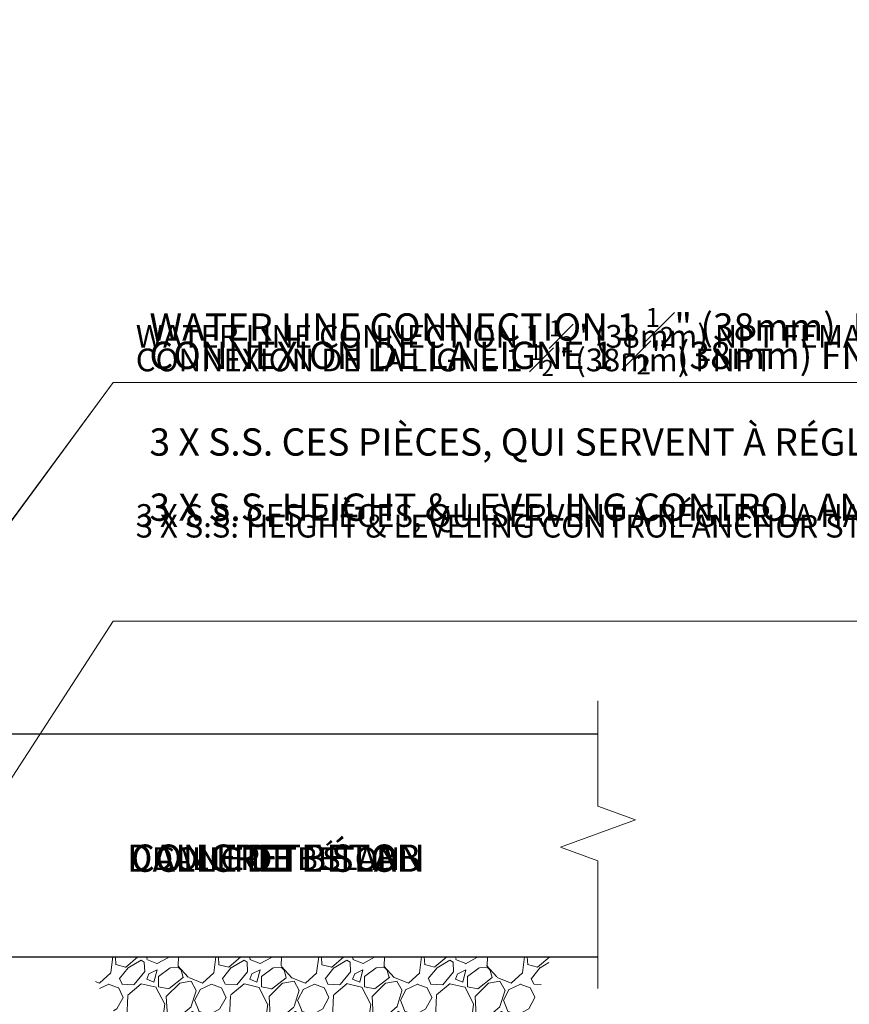
# Model space of a CAD drawing. Units: inches. Extents: x -437 to 451, y -26 to 27.
# Drawn here: x 8 to 30, y -10 to 17 of the extents above; entities that cross this region are included whole.
import ezdxf
from ezdxf import colors
from ezdxf.entities.mleader import LeaderData, LeaderLine
from ezdxf.math import Vec2, Vec3

# ---------------------------------------------------------------- set-up
doc = ezdxf.new("R2010")
doc.units = ezdxf.units.IN
doc.header["$MEASUREMENT"] = 0
doc.linetypes.add('SLD-Solid', pattern=[0])
for name, color, linetype in [('0 @ 0.01', 7, 'Continuous'), ('0 @ 0.1', 7, 'Continuous'), ('0 @ 0.25', 7, 'Continuous'), ('0 @ 0.5', 7, 'Continuous'), ('0 @ 1', 7, 'Continuous'), ('0 @ 10', 7, 'Continuous'), ('0 @ 100', 7, 'Continuous'), ('0 @ 12 (1)', 7, 'Continuous'), ('0 @ 12 (2)', 7, 'Continuous'), ('0 @ 128', 7, 'Continuous'), ('0 @ 140', 7, 'Continuous'), ('0 @ 155', 7, 'Continuous'), ('0 @ 16 (1)', 7, 'Continuous'), ('0 @ 16 (2)', 7, 'Continuous'), ('0 @ 18', 7, 'Continuous'), ('0 @ 192', 7, 'Continuous'), ('0 @ 2', 7, 'Continuous'), ('0 @ 20', 7, 'Continuous'), ('0 @ 22', 7, 'Continuous'), ('0 @ 24', 7, 'Continuous'), ('0 @ 3', 7, 'Continuous'), ('0 @ 30', 7, 'Continuous'), ('0 @ 384', 7, 'Continuous'), ('0 @ 4', 7, 'Continuous'), ('0 @ 40', 7, 'Continuous'), ('0 @ 45', 7, 'Continuous'), ('0 @ 48', 7, 'Continuous'), ('0 @ 5', 7, 'Continuous'), ('0 @ 50', 7, 'Continuous'), ('0 @ 55', 7, 'Continuous'), ('0 @ 6', 7, 'Continuous'), ('0 @ 8', 7, 'Continuous'), ('ENG PRODUCT CONST @ 5', 3, 'Continuous'), ('ENG PRODUCT TYP @ 5', 5, 'Continuous'), ('ENG PROJECT CONST @ 16', 141, 'Continuous'), ('ENG PROJECT TYP @ 16', 31, 'Continuous'), ('FR PRODUCT CONST @ 5', 1, 'Continuous'), ('FR PRODUCT TYP @ 5', 6, 'Continuous'), ('FR PROJECT CONST @ 16', 161, 'Continuous'), ('FR PROJECT TYP @ 16', 11, 'Continuous')]:
    doc.layers.add(name, color=color, linetype=linetype)
doc.styles.add('Vortex annotative', font='arial.ttf')
doc.styles.add('Vortex PRODUCT note', font='arial.ttf', dxfattribs={"height": 0.125})
doc.styles.add('Vortex PROJECT note', font='arial.ttf', dxfattribs={"height": 0.046875})

# ---------------------------------------------------------------- blocks, each defined once
blk = doc.blocks.new('*U50')
at = {"layer": '0 @ 0.01', "insert": (13.418, 16.648), "char_height": 0.00101, "attachment_point": 4, "style": 'Vortex annotative'}
blk.add_mtext('\\A1;', dxfattribs=at)
at = {"layer": '0 @ 0.1', "insert": (13.418, 16.648), "char_height": 0.0101, "attachment_point": 4, "style": 'Vortex annotative'}
blk.add_mtext('\\A1;', dxfattribs=at)
at = {"layer": '0 @ 0.25', "insert": (13.418, 16.648), "char_height": 0.0253, "attachment_point": 4, "style": 'Vortex annotative'}
blk.add_mtext('\\A1;', dxfattribs=at)
at = {"layer": '0 @ 0.5', "insert": (13.418, 16.648), "char_height": 0.0506, "attachment_point": 4, "style": 'Vortex annotative'}
blk.add_mtext('\\A1;', dxfattribs=at)
at = {"layer": '0 @ 1', "insert": (13.418, 16.648), "char_height": 0.1011, "attachment_point": 4, "style": 'Vortex annotative'}
blk.add_mtext('\\A1;', dxfattribs=at)
at = {"layer": '0 @ 10', "insert": (13.418, 16.648), "char_height": 1.0111, "attachment_point": 4, "style": 'Vortex annotative'}
blk.add_mtext('\\A1;', dxfattribs=at)
at = {"layer": '0 @ 100', "insert": (13.418, 16.648), "char_height": 10.1115, "attachment_point": 4, "style": 'Vortex annotative'}
blk.add_mtext('\\A1;', dxfattribs=at)
at = {"layer": '0 @ 12 (1)', "insert": (13.418, 16.648), "char_height": 1.2134, "attachment_point": 4, "style": 'Vortex annotative'}
blk.add_mtext('\\A1;', dxfattribs=at)
at = {"layer": '0 @ 12 (2)', "insert": (13.418, 16.648), "char_height": 1.2134, "attachment_point": 4, "style": 'Vortex annotative'}
blk.add_mtext('\\A1;', dxfattribs=at)
at = {"layer": '0 @ 128', "insert": (13.418, 16.648), "char_height": 12.9427, "attachment_point": 4, "style": 'Vortex annotative'}
blk.add_mtext('\\A1;', dxfattribs=at)
at = {"layer": '0 @ 140', "insert": (13.418, 16.648), "char_height": 14.1561, "attachment_point": 4, "style": 'Vortex annotative'}
blk.add_mtext('\\A1;', dxfattribs=at)
at = {"layer": '0 @ 155', "insert": (13.418, 16.648), "char_height": 15.6728, "attachment_point": 4, "style": 'Vortex annotative'}
blk.add_mtext('\\A1;', dxfattribs=at)
at = {"layer": '0 @ 16 (1)', "insert": (13.418, 16.648), "char_height": 1.6178, "attachment_point": 4, "style": 'Vortex annotative'}
blk.add_mtext('\\A1;', dxfattribs=at)
at = {"layer": '0 @ 16 (2)', "insert": (13.418, 16.648), "char_height": 1.6178, "attachment_point": 4, "style": 'Vortex annotative'}
blk.add_mtext('\\A1;', dxfattribs=at)
at = {"layer": '0 @ 18', "insert": (13.418, 16.648), "char_height": 1.8201, "attachment_point": 4, "style": 'Vortex annotative'}
blk.add_mtext('\\A1;', dxfattribs=at)
at = {"layer": '0 @ 192', "insert": (13.418, 16.648), "char_height": 19.4141, "attachment_point": 4, "style": 'Vortex annotative'}
blk.add_mtext('\\A1;', dxfattribs=at)
at = {"layer": '0 @ 2', "insert": (13.418, 16.648), "char_height": 0.2022, "attachment_point": 4, "style": 'Vortex annotative'}
blk.add_mtext('\\A1;', dxfattribs=at)
at = {"layer": '0 @ 20', "insert": (13.418, 16.648), "char_height": 2.0223, "attachment_point": 4, "style": 'Vortex annotative'}
blk.add_mtext('\\A1;', dxfattribs=at)
at = {"layer": '0 @ 22', "insert": (13.418, 16.648), "char_height": 2.2245, "attachment_point": 4, "style": 'Vortex annotative'}
blk.add_mtext('\\A1;', dxfattribs=at)
at = {"layer": '0 @ 24', "insert": (13.418, 16.648), "char_height": 2.4268, "attachment_point": 4, "style": 'Vortex annotative'}
blk.add_mtext('\\A1;', dxfattribs=at)
at = {"layer": '0 @ 3', "insert": (13.418, 16.648), "char_height": 0.3033, "attachment_point": 4, "style": 'Vortex annotative'}
blk.add_mtext('\\A1;', dxfattribs=at)
at = {"layer": '0 @ 30', "insert": (13.418, 16.648), "char_height": 3.0334, "attachment_point": 4, "style": 'Vortex annotative'}
blk.add_mtext('\\A1;', dxfattribs=at)
at = {"layer": '0 @ 384', "insert": (13.418, 16.648), "char_height": 38.8281, "attachment_point": 4, "style": 'Vortex annotative'}
blk.add_mtext('\\A1;', dxfattribs=at)
at = {"layer": '0 @ 4', "insert": (13.418, 16.648), "char_height": 0.4045, "attachment_point": 4, "style": 'Vortex annotative'}
blk.add_mtext('\\A1;', dxfattribs=at)
at = {"layer": '0 @ 40', "insert": (13.418, 16.648), "char_height": 4.0446, "attachment_point": 4, "style": 'Vortex annotative'}
blk.add_mtext('\\A1;', dxfattribs=at)
at = {"layer": '0 @ 45', "insert": (13.418, 16.648), "char_height": 4.5502, "attachment_point": 4, "style": 'Vortex annotative'}
blk.add_mtext('\\A1;', dxfattribs=at)
at = {"layer": '0 @ 48', "insert": (13.418, 16.648), "char_height": 4.8535, "attachment_point": 4, "style": 'Vortex annotative'}
blk.add_mtext('\\A1;', dxfattribs=at)
at = {"layer": '0 @ 5', "insert": (13.418, 16.648), "char_height": 0.5056, "attachment_point": 4, "style": 'Vortex annotative'}
blk.add_mtext('\\A1;', dxfattribs=at)
at = {"layer": '0 @ 50', "insert": (13.418, 16.648), "char_height": 5.0557, "attachment_point": 4, "style": 'Vortex annotative'}
blk.add_mtext('\\A1;', dxfattribs=at)
at = {"layer": '0 @ 55', "insert": (13.418, 16.648), "char_height": 5.5613, "attachment_point": 4, "style": 'Vortex annotative'}
blk.add_mtext('\\A1;', dxfattribs=at)
at = {"layer": '0 @ 6', "insert": (13.418, 16.648), "char_height": 0.6067, "attachment_point": 4, "style": 'Vortex annotative'}
blk.add_mtext('\\A1;', dxfattribs=at)
at = {"layer": '0 @ 8', "insert": (13.418, 16.648), "char_height": 0.8089, "attachment_point": 4, "style": 'Vortex annotative'}
blk.add_mtext('\\A1;', dxfattribs=at)
blk = doc.blocks.new('*U51')
at = {"layer": '0 @ 0.01', "insert": (20.426, 17.408), "char_height": 0.00101, "attachment_point": 4, "style": 'Vortex annotative'}
blk.add_mtext('\\A1;', dxfattribs=at)
at = {"layer": '0 @ 0.1', "insert": (20.426, 17.408), "char_height": 0.0101, "attachment_point": 4, "style": 'Vortex annotative'}
blk.add_mtext('\\A1;', dxfattribs=at)
at = {"layer": '0 @ 0.25', "insert": (20.426, 17.408), "char_height": 0.0253, "attachment_point": 4, "style": 'Vortex annotative'}
blk.add_mtext('\\A1;', dxfattribs=at)
at = {"layer": '0 @ 0.5', "insert": (20.426, 17.408), "char_height": 0.0506, "attachment_point": 4, "style": 'Vortex annotative'}
blk.add_mtext('\\A1;', dxfattribs=at)
at = {"layer": '0 @ 1', "insert": (20.426, 17.408), "char_height": 0.1011, "attachment_point": 4, "style": 'Vortex annotative'}
blk.add_mtext('\\A1;', dxfattribs=at)
at = {"layer": '0 @ 10', "insert": (20.426, 17.408), "char_height": 1.0111, "attachment_point": 4, "style": 'Vortex annotative'}
blk.add_mtext('\\A1;', dxfattribs=at)
at = {"layer": '0 @ 100', "insert": (20.426, 17.408), "char_height": 10.1115, "attachment_point": 4, "style": 'Vortex annotative'}
blk.add_mtext('\\A1;', dxfattribs=at)
at = {"layer": '0 @ 12 (1)', "insert": (20.426, 17.408), "char_height": 1.2134, "attachment_point": 4, "style": 'Vortex annotative'}
blk.add_mtext('\\A1;', dxfattribs=at)
at = {"layer": '0 @ 12 (2)', "insert": (20.426, 17.408), "char_height": 1.2134, "attachment_point": 4, "style": 'Vortex annotative'}
blk.add_mtext('\\A1;', dxfattribs=at)
at = {"layer": '0 @ 128', "insert": (20.426, 17.408), "char_height": 12.9427, "attachment_point": 4, "style": 'Vortex annotative'}
blk.add_mtext('\\A1;', dxfattribs=at)
at = {"layer": '0 @ 140', "insert": (20.426, 17.408), "char_height": 14.1561, "attachment_point": 4, "style": 'Vortex annotative'}
blk.add_mtext('\\A1;', dxfattribs=at)
at = {"layer": '0 @ 155', "insert": (20.426, 17.408), "char_height": 15.6728, "attachment_point": 4, "style": 'Vortex annotative'}
blk.add_mtext('\\A1;', dxfattribs=at)
at = {"layer": '0 @ 16 (1)', "insert": (20.426, 17.408), "char_height": 1.6178, "attachment_point": 4, "style": 'Vortex annotative'}
blk.add_mtext('\\A1;', dxfattribs=at)
at = {"layer": '0 @ 16 (2)', "insert": (20.426, 17.408), "char_height": 1.6178, "attachment_point": 4, "style": 'Vortex annotative'}
blk.add_mtext('\\A1;', dxfattribs=at)
at = {"layer": '0 @ 18', "insert": (20.426, 17.408), "char_height": 1.8201, "attachment_point": 4, "style": 'Vortex annotative'}
blk.add_mtext('\\A1;', dxfattribs=at)
at = {"layer": '0 @ 192', "insert": (20.426, 17.408), "char_height": 19.4141, "attachment_point": 4, "style": 'Vortex annotative'}
blk.add_mtext('\\A1;', dxfattribs=at)
at = {"layer": '0 @ 2', "insert": (20.426, 17.408), "char_height": 0.2022, "attachment_point": 4, "style": 'Vortex annotative'}
blk.add_mtext('\\A1;', dxfattribs=at)
at = {"layer": '0 @ 20', "insert": (20.426, 17.408), "char_height": 2.0223, "attachment_point": 4, "style": 'Vortex annotative'}
blk.add_mtext('\\A1;', dxfattribs=at)
at = {"layer": '0 @ 22', "insert": (20.426, 17.408), "char_height": 2.2245, "attachment_point": 4, "style": 'Vortex annotative'}
blk.add_mtext('\\A1;', dxfattribs=at)
at = {"layer": '0 @ 24', "insert": (20.426, 17.408), "char_height": 2.4268, "attachment_point": 4, "style": 'Vortex annotative'}
blk.add_mtext('\\A1;', dxfattribs=at)
at = {"layer": '0 @ 3', "insert": (20.426, 17.408), "char_height": 0.3033, "attachment_point": 4, "style": 'Vortex annotative'}
blk.add_mtext('\\A1;', dxfattribs=at)
at = {"layer": '0 @ 30', "insert": (20.426, 17.408), "char_height": 3.0334, "attachment_point": 4, "style": 'Vortex annotative'}
blk.add_mtext('\\A1;', dxfattribs=at)
at = {"layer": '0 @ 384', "insert": (20.426, 17.408), "char_height": 38.8281, "attachment_point": 4, "style": 'Vortex annotative'}
blk.add_mtext('\\A1;', dxfattribs=at)
at = {"layer": '0 @ 4', "insert": (20.426, 17.408), "char_height": 0.4045, "attachment_point": 4, "style": 'Vortex annotative'}
blk.add_mtext('\\A1;', dxfattribs=at)
at = {"layer": '0 @ 40', "insert": (20.426, 17.408), "char_height": 4.0446, "attachment_point": 4, "style": 'Vortex annotative'}
blk.add_mtext('\\A1;', dxfattribs=at)
at = {"layer": '0 @ 45', "insert": (20.426, 17.408), "char_height": 4.5502, "attachment_point": 4, "style": 'Vortex annotative'}
blk.add_mtext('\\A1;', dxfattribs=at)
at = {"layer": '0 @ 48', "insert": (20.426, 17.408), "char_height": 4.8535, "attachment_point": 4, "style": 'Vortex annotative'}
blk.add_mtext('\\A1;', dxfattribs=at)
at = {"layer": '0 @ 5', "insert": (20.426, 17.408), "char_height": 0.5056, "attachment_point": 4, "style": 'Vortex annotative'}
blk.add_mtext('\\A1;', dxfattribs=at)
at = {"layer": '0 @ 50', "insert": (20.426, 17.408), "char_height": 5.0557, "attachment_point": 4, "style": 'Vortex annotative'}
blk.add_mtext('\\A1;', dxfattribs=at)
at = {"layer": '0 @ 55', "insert": (20.426, 17.408), "char_height": 5.5613, "attachment_point": 4, "style": 'Vortex annotative'}
blk.add_mtext('\\A1;', dxfattribs=at)
at = {"layer": '0 @ 6', "insert": (20.426, 17.408), "char_height": 0.6067, "attachment_point": 4, "style": 'Vortex annotative'}
blk.add_mtext('\\A1;', dxfattribs=at)
at = {"layer": '0 @ 8', "insert": (20.426, 17.408), "char_height": 0.8089, "attachment_point": 4, "style": 'Vortex annotative'}
blk.add_mtext('\\A1;', dxfattribs=at)

msp = doc.modelspace()

# ---------------------------------------------------------------- hatches: boundary and pattern name
at = {"linetype": 'SLD-Solid', "lineweight": 18}
h = msp.add_hatch(dxfattribs=at)
h.set_pattern_fill('GRAVEL', color=256, scale=2, angle=45, style=0)
h.set_pattern_definition([(273.0128, (-0.39598, -2.84666), (1.414218, -24.04163), [0.26907, -26.638176]), (229.9697, (-0.38184, -3.11536), (15.55636297, 18.3847655), [0.461736, -45.71185]), (177.5104, (-0.67882, -3.46891), (29.69848395, -1.41423896), [0.325576, -32.232064]), (312.2737, (-0.87681, -4.37401), (-26.87006373, 29.6984796), [0.420476, -41.627116]), (337.8337, (-0.59397, -4.68513), (-24.0416395, 9.89947585), [0.41231, -40.818746]), (42.2737, (-0.21213, -4.8407), (-29.6984796, -26.87006373), [0.420476, -41.627116]), (82.6942, (0.098995, -4.55785), (-4.24266464, -32.52690875), [0.55606, -55.0497]), (117.2553, (0.169706, -4.00631), (-21.21318288, 41.0122032), [0.524976, -51.97264]), (166.4296, (-0.07071, -3.53962), (-29.69848944, 7.07104915), [0.4219, -41.768146]), (220.2364, (-0.48083, -3.44062), (16.9705521, 14.1421489), [0.48166, -23.60153]), (267.3974, (-0.84853, -3.75175), (-1.41423516, -32.52691113), [0.622896, -61.66675]), (183.8141, (0.5374, -2.98808), (-18.3847767, -1.4142215), [0.2126, -21.04769]), (216.4692, (0.32527, -3.00222), (21.2132122, 15.55633557), [0.404474, -40.04302]), (270, (0, -3.2426), (1.41421, -1.41421), [0.28284, -2.54558]), (248.1986, (-0.2687, -3.17192), (4.2426384, 9.8994964), [0.15232, -15.07923]), (336.8014, (-0.32527, -3.31335), (-5.6568545, 2.8284276), [0.21541, -10.55492]), (75.9638, (-0.12728, -3.3982), (1.4142073, 7.0710685), [0.34986, -11.31205]), (206.565, (-0.0424, -3.0588), (4.242639, 1.414216), [0.25298, -6.07157]), (61.3895, (-1.14551, -4.13359), (9.89950836, 18.3847691), [0.3544, -35.08569]), (115.3462, (-0.97581, -3.82246), (9.8995047, -21.2131997), [0.29732, -29.434816]), (338.1986, (-0.32527, -2.77594), (-9.8994964, 4.2426384), [0.30463, -14.92692]), (28.6105, (-0.04243, -2.88908), (-18.3847691, -9.89950836), [0.3544, -35.08569]), (24.444, (-0.2687, -5.0104), (-9.8994919, -4.242649), [0.34176, -16.74625]), (339.7751, (0.04243, -4.86898), (-22.6274108, 8.4852973), [0.286356, -28.349286]), (111.8014, (1.10309, -4.17602), (-4.2426384, 9.8994964), [0.30463, -14.92692]), (62.354, (0.98995, -3.89317), (-12.7279327, -24.04162564), [0.33526, -33.19085]), (114.444, (0.41012, -4.86898), (4.242649, -9.899492), [0.17088, -16.91713]), (146.3099, (1.01823, -4.26087), (-7.0710655, 4.242645), [0.10198, -10.09606]), (210.9638, (0.9334, -4.2043), (5.656852, 2.828431), [0.41231, -7.8339]), (231.009, (0.57983, -4.41643), (12.72792267, 15.55634787), [0.3821, -37.827846]), (348.69, (1e-16, -3.5255), (-4.242642, 1.414211), [0.28844, -6.92266]), (38.1572, (0.28284, -3.58205), (26.8700681, 21.21319123), [0.50359, -49.855126]), (105.9454, (0.67882, -3.27092), (4.2426412, -15.5563498), [0.20591, -20.38535]), (135, (0.6223, -3.073), (-2.82843, 4e-16), [0.12, -1.88]), (165.2564, (0.50912, -4.40229), (15.5563454, -4.2426514), [0.27785, -27.50704]), (93.0128, (0.24042, -4.33158), (-1.414218, 24.04163), [0.538144, -26.369104]), (45, (0.2121, -3.7942), (2e-16, 2.82843), [0.52, -1.48]), (10.3048, (0.57983, -3.42648), (-24.0416346, -4.2426204), [0.31623, -31.30655]), (299.0546, (0.89095, -3.36991), (4.242641, -7.0710678), [0.2912, -14.26902]), (252.646, (1.03238, -3.62447), (-12.72790522, -41.0121983), [0.47413, -46.93895]), (220.4261, (0.890955, -4.07702), (-19.7989833, -16.9705709), [0.5016, -49.65815])])
edge = h.paths.add_edge_path()
edge.add_spline(control_points=[(9.199, -8.344), (9.988, -9.73), (11.676, -12.694), (16.457, -12.292), (20.88, -11.941), (21.706, -9.508), (22.101, -8.344)], knot_values=[0, 0, 0, 0, 4.410131, 9.430074, 13.114024, 16.492868, 16.492868, 16.492868, 16.492868], degree=3, periodic=0)
edge.add_line((22.101, -8.344), (9.199, -8.344))

# ---------------------------------------------------------------- linework, layer by layer
at = {"linetype": 'SLD-Solid', "lineweight": 30}
for p, q in [((5.344, -2.22), (23.394, -2.22)), ((3.868, -8.344), (23.394, -8.344))]:
    msp.add_line(p, q, dxfattribs=at)
at = {"linetype": 'SLD-Solid', "lineweight": 18}
msp.add_lwpolyline([(23.395, -1.314), (23.394, -4.204), (24.425, -4.579), (22.364, -5.329), (23.394, -5.704), (23.394, -9.218)], dxfattribs=at)

# ---------------------------------------------------------------- block references
for name in ['*U51', '*U50']:
    msp.add_blockref(name, (0, 0))

# ---------------------------------------------------------------- texts
at = {"layer": 'ENG PRODUCT CONST @ 5', "insert": (14.551, -5.732), "char_height": 0.625, "width": 7.42914, "attachment_point": 5, "style": 'Vortex PRODUCT note'}
msp.add_mtext('CONCRETE SLAB', dxfattribs=at)
at = {"layer": 'ENG PRODUCT TYP @ 5', "insert": (14.551, -5.732), "char_height": 0.625, "width": 7.37271, "attachment_point": 5, "style": 'Vortex PRODUCT note'}
msp.add_mtext('CONCRETE SLAB', dxfattribs=at)
at = {"layer": 'ENG PROJECT CONST @ 16', "insert": (14.551, -5.732), "char_height": 0.75, "width": 9.70147, "attachment_point": 5, "style": 'Vortex PROJECT note'}
msp.add_mtext('CONCRETE SLAB', dxfattribs=at)
at = {"layer": 'ENG PROJECT TYP @ 16', "insert": (14.551, -5.732), "char_height": 0.75, "width": 9.93745, "attachment_point": 5, "style": 'Vortex PROJECT note'}
msp.add_mtext('CONCRETE SLAB', dxfattribs=at)
at = {"layer": 'FR PRODUCT CONST @ 5', "insert": (14.551, -5.732), "char_height": 0.625, "width": 8.02144, "attachment_point": 5, "style": 'Vortex PRODUCT note'}
msp.add_mtext('DALLE DE BÉTON', dxfattribs=at)
at = {"layer": 'FR PRODUCT TYP @ 5', "insert": (14.551, -5.732), "char_height": 0.625, "width": 7.98717, "attachment_point": 5, "style": 'Vortex PRODUCT note'}
msp.add_mtext('DALLE DE BÉTON', dxfattribs=at)
at = {"layer": 'FR PROJECT CONST @ 16', "insert": (14.551, -5.732), "char_height": 0.75, "width": 9.46548, "attachment_point": 5, "style": 'Vortex PROJECT note'}
msp.add_mtext('DALLE DE BÉTON', dxfattribs=at)
at = {"layer": 'FR PROJECT TYP @ 16', "insert": (14.551, -5.732), "char_height": 0.75, "width": 9.70147, "attachment_point": 5, "style": 'Vortex PROJECT note'}
msp.add_mtext('DALLE DE BÉTON', dxfattribs=at)

# ---------------------------------------------------------------- leaders
at = {"layer": 'ENG PRODUCT CONST @ 5'}
ml = msp.add_multileader_mtext('Standard', dxfattribs=at)
ml.set_content('\\A1;WATER LINE CONNECTION 1 {\\H0.7x;\\S1#2;\\H1.4286x;"} (38mm) NPT FEMALE THREAD', color=256, style='Vortex annotative')
ml.set_leader_properties(color=256, lineweight=18)
ml.build(insert=Vec2(0, 0))
ml.multileader.update_dxf_attribs({"text_left_attachment_type": 5, "text_right_attachment_type": 5, "dogleg_length": 0, "arrow_head_size": 0.625, "scale": 5})
ctx = ml.context
ctx.base_point, ctx.scale, ctx.char_height, ctx.arrow_head_size, ctx.landing_gap_size, ctx.plane_origin = Vec3(10.075, 7.433), 5, 0.625, 0.625, 0.625, Vec3(-26.976, 43.229)
ctx.left_attachment, ctx.right_attachment = 5, 5
notes = []
notes.append((ctx, [(0, (1, 1, 0), (10.075, 7.433), (1, 0), 0, [(0, [(0.724, -5.243)], 0, [])])]))
ctx.mtext.insert, ctx.mtext.width, ctx.mtext.flow_direction = Vec3(10.7, 9.145), 19.53699, 5
ml = msp.add_multileader_mtext('Standard', dxfattribs=at)
ml.set_content('3 X S.S. HEIGHT & LEVELING CONTROL ANCHOR STUDS WITH HARDWARE. DRILL & EPOXY GROUT STUDS (BY INSTALLER)', color=256, style='Vortex annotative')
ml.set_leader_properties(color=256, lineweight=18)
ml.build(insert=Vec2(0, 0))
ml.multileader.update_dxf_attribs({"text_left_attachment_type": 5, "text_right_attachment_type": 5, "dogleg_length": 0, "arrow_head_size": 0.625, "scale": 5})
ctx = ml.context
ctx.base_point, ctx.scale, ctx.char_height, ctx.arrow_head_size, ctx.landing_gap_size, ctx.plane_origin = Vec3(10.075, 0.875), 5, 0.625, 0.625, 0.625, Vec3(-25.325, 37.867)
ctx.left_attachment, ctx.right_attachment = 5, 5
notes.append((ctx, [(0, (1, 1, 0), (10.075, 0.875), (1, 0), 0, [(0, [(3.667, -9.019)], 0, [])])]))
ctx.mtext.insert, ctx.mtext.width, ctx.mtext.flow_direction = Vec3(10.7, 3.801), 17.75292, 5
at = {"layer": 'ENG PRODUCT TYP @ 5'}
ml = msp.add_multileader_mtext('Standard', dxfattribs=at)
ml.set_content('\\A1;EARTH GROUNDING STUD', color=256, style='Vortex annotative')
ml.set_leader_properties(color=256, lineweight=18)
ml.build(insert=Vec2(0, 0))
ml.multileader.update_dxf_attribs({"text_left_attachment_type": 5, "text_right_attachment_type": 5, "dogleg_length": 0, "arrow_head_size": 0.625, "scale": 5})
ctx = ml.context
ctx.base_point, ctx.scale, ctx.char_height, ctx.arrow_head_size, ctx.landing_gap_size, ctx.plane_origin = Vec3(-15.62, 1.086), 5, 0.625, 0.625, 0.625, Vec3(-24.39, 48.71)
ctx.left_attachment, ctx.right_attachment, ctx.text_align_type = 5, 5, 1
notes.append((ctx, [(1, (1, 1, 0), (-5.86, 1.086), (-1, 0), 0, [(0, [(-2.679, -3.267)], 0, [])])]))
ctx.mtext.insert, ctx.mtext.width, ctx.mtext.alignment, ctx.mtext.flow_direction = Vec3(-10.74, 2.785), 8.99065, 2, 5
at = {"layer": 'ENG PROJECT CONST @ 16'}
ml = msp.add_multileader_mtext('Standard', dxfattribs=at)
ml.set_content('\\A1;WATER LINE CONNECTION 1 {\\H0.7x;\\S1#2;\\H1.4286x;" (38mm)  NPT FEMALE THREAD}', color=256, style='Vortex annotative')
ml.set_leader_properties(color=256, lineweight=18)
ml.build(insert=Vec2(0, 0))
ml.multileader.update_dxf_attribs({"text_left_attachment_type": 5, "text_right_attachment_type": 5, "dogleg_length": 0, "arrow_head_size": 1, "scale": 16})
ctx = ml.context
ctx.base_point, ctx.scale, ctx.char_height, ctx.arrow_head_size, ctx.landing_gap_size, ctx.plane_origin = Vec3(10.075, 7.433), 16, 0.75, 1, 1, Vec3(-12.611, 8.736)
ctx.left_attachment, ctx.right_attachment = 5, 5
notes.append((ctx, [(0, (1, 1, 0), (10.075, 7.433), (1, 0), 0, [(0, [(0.763, -5.243)], 0, [])])]))
ctx.mtext.insert, ctx.mtext.width, ctx.mtext.flow_direction = Vec3(11.075, 9.488), 24.41744, 5
ml = msp.add_multileader_mtext('Standard', dxfattribs=at)
ml.set_content('3 X S.S. HEIGHT & LEVELING CONTROL ANCHOR STUDS WITH HARDWARE. DRILL & EPOXY GROUT STUDS (BY INSTALLER)', color=256, style='Vortex annotative')
ml.set_leader_properties(color=256, lineweight=18)
ml.build(insert=Vec2(0, 0))
ml.multileader.update_dxf_attribs({"text_left_attachment_type": 5, "text_right_attachment_type": 5, "dogleg_length": 0, "arrow_head_size": 1, "scale": 16})
ctx = ml.context
ctx.base_point, ctx.scale, ctx.char_height, ctx.arrow_head_size, ctx.landing_gap_size, ctx.plane_origin = Vec3(10.075, 0.875), 16, 0.75, 1, 1, Vec3(-12.899, 37.383)
ctx.left_attachment, ctx.right_attachment = 5, 5
notes.append((ctx, [(0, (1, 1, 0), (10.075, 0.875), (1, 0), 0, [(0, [(3.667, -9.019)], 0, [])])]))
ctx.mtext.insert, ctx.mtext.width, ctx.mtext.flow_direction = Vec3(11.075, 4.386), 24.41744, 5
at = {"layer": 'FR PRODUCT CONST @ 5'}
ml = msp.add_multileader_mtext('Standard', dxfattribs=at)
ml.set_content('\\A1;CONNEXION DE LA LIGNE 1 {\\H0.69999x;\\S1#2;\\H1.4286x;"} (38mm) FNPT ', color=256, style='Vortex annotative')
ml.set_leader_properties(color=256, lineweight=18)
ml.build(insert=Vec2(0, 0))
ml.multileader.update_dxf_attribs({"text_left_attachment_type": 5, "text_right_attachment_type": 5, "dogleg_length": 0, "arrow_head_size": 0.625, "scale": 5})
ctx = ml.context
ctx.base_point, ctx.scale, ctx.char_height, ctx.arrow_head_size, ctx.landing_gap_size, ctx.plane_origin = Vec3(10.075, 7.433), 5, 0.625, 0.625, 0.625, Vec3(-26.976, 43.229)
ctx.left_attachment, ctx.right_attachment = 5, 5
notes.append((ctx, [(0, (1, 1, 0), (10.075, 7.433), (1, 0), 0, [(0, [(0.724, -5.243)], 0, [])])]))
ctx.mtext.insert, ctx.mtext.width, ctx.mtext.flow_direction = Vec3(10.7, 8.495), 26.20782, 5
ml = msp.add_multileader_mtext('Standard', dxfattribs=at)
ml.set_content("3 X S.S. CES PIÈCES, QUI SERVENT À RÉGLER LA HAUTEUR ET LE NIVEAU, SONT INSTALLÉES ET RECOUVERTES DE MORTIER EPOXYDE-CIMENT. (PAR L'INSTALLATEUR)", color=256, style='Vortex annotative')
ml.set_leader_properties(color=256, lineweight=18)
ml.build(insert=Vec2(0, 0))
ml.multileader.update_dxf_attribs({"text_left_attachment_type": 5, "text_right_attachment_type": 5, "dogleg_length": 0, "arrow_head_size": 0.625, "scale": 5})
ctx = ml.context
ctx.base_point, ctx.scale, ctx.char_height, ctx.arrow_head_size, ctx.landing_gap_size, ctx.plane_origin = Vec3(10.075, 0.875), 5, 0.625, 0.625, 0.625, Vec3(-25.325, 37.867)
ctx.left_attachment, ctx.right_attachment = 5, 5
notes.append((ctx, [(0, (1, 1, 0), (10.075, 0.875), (1, 0), 0, [(0, [(3.667, -9.019)], 0, [])])]))
ctx.mtext.insert, ctx.mtext.width, ctx.mtext.flow_direction = Vec3(10.7, 4.094), 26.20782, 5
at = {"layer": 'FR PROJECT CONST @ 16'}
ml = msp.add_multileader_mtext('Standard', dxfattribs=at)
ml.set_content('\\A1;CONNEXION DE LA LIGNE 1 {\\H0.7x;\\S1#2;\\H1.4286x;" (38mm) FNPT}', color=256, style='Vortex annotative')
ml.set_leader_properties(color=256, lineweight=18)
ml.build(insert=Vec2(0, 0))
ml.multileader.update_dxf_attribs({"text_left_attachment_type": 5, "text_right_attachment_type": 5, "dogleg_length": 0, "arrow_head_size": 1, "scale": 16})
ctx = ml.context
ctx.base_point, ctx.scale, ctx.char_height, ctx.arrow_head_size, ctx.landing_gap_size, ctx.plane_origin = Vec3(10.075, 7.433), 16, 0.75, 1, 1, Vec3(-12.611, 8.736)
ctx.left_attachment, ctx.right_attachment = 5, 5
notes.append((ctx, [(0, (1, 1, 0), (10.075, 7.433), (1, 0), 0, [(0, [(0.763, -5.243)], 0, [])])]))
ctx.mtext.insert, ctx.mtext.width, ctx.mtext.flow_direction = Vec3(11.075, 8.708), 23.2545, 5
ml = msp.add_multileader_mtext('Standard', dxfattribs=at)
ml.set_content("3 X S.S. CES PIÈCES, QUI SERVENT À RÉGLER LA HAUTEUR ET LE NIVEAU, SONT INSTALLÉES ET RECOUVERTES DE MORTIER EPOXYDE-CIMENT. (PAR L'INSTALLATEUR)", color=256, style='Vortex annotative')
ml.set_leader_properties(color=256, lineweight=18)
ml.build(insert=Vec2(0, 0))
ml.multileader.update_dxf_attribs({"text_left_attachment_type": 5, "text_right_attachment_type": 5, "dogleg_length": 0, "arrow_head_size": 1, "scale": 16})
ctx = ml.context
ctx.base_point, ctx.scale, ctx.char_height, ctx.arrow_head_size, ctx.landing_gap_size, ctx.plane_origin = Vec3(10.075, 0.875), 16, 0.75, 1, 1, Vec3(-12.899, 37.383)
ctx.left_attachment, ctx.right_attachment = 5, 5
notes.append((ctx, [(0, (1, 1, 0), (10.075, 0.875), (1, 0), 0, [(0, [(3.667, -9.019)], 0, [])])]))
ctx.mtext.insert, ctx.mtext.width, ctx.mtext.flow_direction = Vec3(11.075, 6.177), 23.2545, 5
for ctx, leaders in notes:
    for number, flags, end, landing, length, lines in leaders:
        leader = LeaderData()
        leader.index, (leader.has_last_leader_line, leader.has_dogleg_vector, leader.attachment_direction) = number, flags
        leader.last_leader_point, leader.dogleg_vector, leader.dogleg_length = Vec3(end), Vec3(landing), length
        for number, points, colour, breaks in lines:
            line = LeaderLine()
            line.index, line.vertices, line.color, line.breaks = number, Vec3.list(points), colors.encode_raw_color(colour), breaks
            leader.lines.append(line)
        ctx.leaders.append(leader)

doc.saveas('drawing.dxf')
